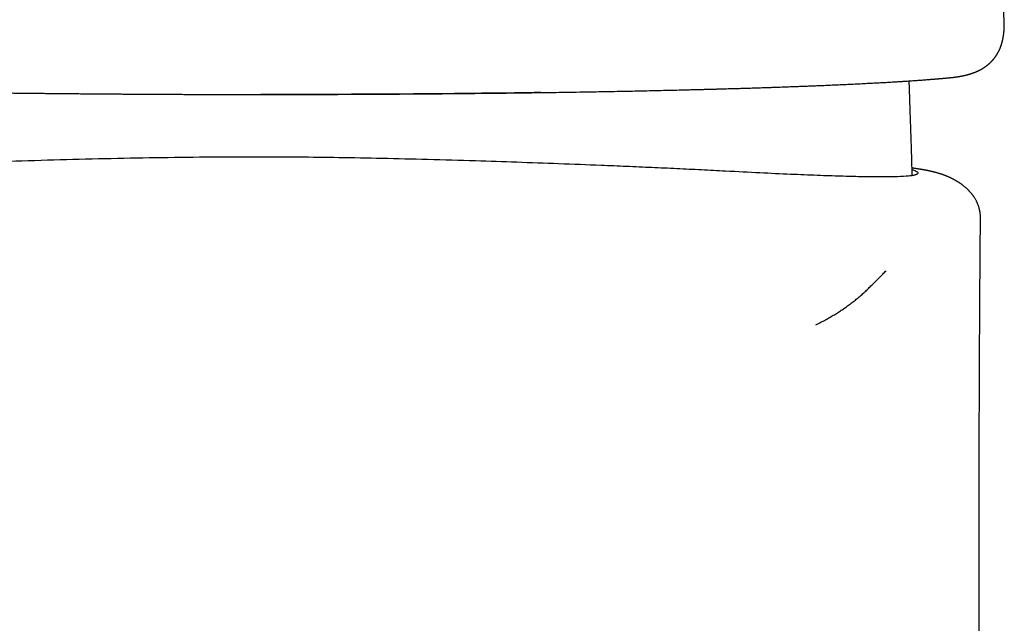
# Model space of a CAD drawing. Units: millimetres. Extents: x 8 to 614, y 12 to 475.
# Drawn here: x 314 to 347, y 409 to 429 of the extents above; entities that cross this region are included whole.
import ezdxf

# ---------------------------------------------------------------- set-up
doc = ezdxf.new("R2010")
doc.units = ezdxf.units.MM

msp = doc.modelspace()

# ---------------------------------------------------------------- linework, layer by layer
at = {"color": 7, "linetype": 'Continuous', "lineweight": 30}
msp.add_line((346.894, 429.344), (346.894, 429.354), dxfattribs=at)
for points, knots in [([(346.894, 429.354), (346.856, 430.252), (346.762, 432.501), (346.602, 436.1), (346.414, 440.152), (346.224, 444.08), (346.093, 446.657), (346.031, 447.884)], [0, 0, 0, 0, 0.145362, 0.364015, 0.58267, 0.801327, 1, 1, 1, 1]), ([(345.089, 427.421), (345.1, 427.422), (345.122, 427.424), (345.152, 427.427), (345.179, 427.43), (345.203, 427.433), (345.225, 427.436), (345.243, 427.438), (345.259, 427.44), (345.272, 427.442), (345.289, 427.445), (345.31, 427.448), (345.337, 427.452), (345.362, 427.456), (345.387, 427.46), (345.41, 427.464), (345.433, 427.468), (345.454, 427.472), (345.476, 427.476), (345.498, 427.48), (345.52, 427.485), (345.541, 427.49), (345.562, 427.494), (345.582, 427.499), (345.6, 427.503), (345.615, 427.507), (345.628, 427.51), (345.639, 427.513), (345.65, 427.516), (345.663, 427.519), (345.677, 427.523), (345.692, 427.527), (345.707, 427.531), (345.72, 427.535), (345.732, 427.539), (345.743, 427.542), (345.754, 427.545), (345.766, 427.549), (345.779, 427.553), (345.793, 427.558), (345.807, 427.563), (345.821, 427.567), (345.832, 427.571), (345.843, 427.575), (345.853, 427.579), (345.864, 427.583), (345.877, 427.587), (345.89, 427.592), (345.905, 427.598), (345.919, 427.603), (345.931, 427.609), (345.943, 427.613), (345.953, 427.618), (345.963, 427.622), (345.974, 427.626), (345.986, 427.632), (345.999, 427.638), (346.012, 427.644), (346.025, 427.65), (346.036, 427.655), (346.045, 427.66), (346.052, 427.663), (346.059, 427.667), (346.068, 427.671), (346.079, 427.677), (346.092, 427.683), (346.106, 427.691), (346.118, 427.698), (346.129, 427.704), (346.139, 427.709), (346.147, 427.714), (346.157, 427.72), (346.17, 427.727), (346.185, 427.736), (346.2, 427.746), (346.216, 427.756), (346.231, 427.766), (346.246, 427.776), (346.261, 427.786), (346.276, 427.797), (346.292, 427.809), (346.306, 427.819), (346.318, 427.828), (346.328, 427.837), (346.337, 427.843), (346.345, 427.85), (346.353, 427.857), (346.363, 427.865), (346.374, 427.874), (346.385, 427.884), (346.396, 427.893), (346.406, 427.903), (346.416, 427.911), (346.425, 427.92), (346.436, 427.93), (346.446, 427.94), (346.457, 427.951), (346.469, 427.963), (346.48, 427.975), (346.491, 427.987), (346.5, 427.996), (346.507, 428.004), (346.513, 428.011), (346.519, 428.018), (346.526, 428.026), (346.533, 428.035), (346.543, 428.046), (346.554, 428.06), (346.566, 428.075), (346.575, 428.087), (346.582, 428.096), (346.588, 428.104), (346.594, 428.112), (346.601, 428.122), (346.61, 428.134), (346.618, 428.147), (346.627, 428.16), (346.635, 428.172), (346.642, 428.184), (346.65, 428.196), (346.657, 428.208), (346.664, 428.219), (346.671, 428.231), (346.678, 428.243), (346.686, 428.257), (346.694, 428.272), (346.702, 428.286), (346.708, 428.298), (346.713, 428.309), (346.719, 428.321), (346.726, 428.335), (346.733, 428.349), (346.74, 428.365), (346.747, 428.38), (346.753, 428.396), (346.759, 428.409), (346.763, 428.419), (346.766, 428.428), (346.77, 428.436), (346.773, 428.445), (346.777, 428.455), (346.782, 428.467), (346.786, 428.481), (346.791, 428.493), (346.794, 428.504), (346.797, 428.512), (346.8, 428.52), (346.802, 428.528), (346.805, 428.537), (346.808, 428.547), (346.812, 428.561), (346.817, 428.576), (346.821, 428.592), (346.825, 428.607), (346.829, 428.62), (346.833, 428.637), (346.839, 428.66), (346.845, 428.687), (346.851, 428.713), (346.856, 428.737), (346.86, 428.763), (346.865, 428.792), (346.87, 428.819), (346.873, 428.842), (346.876, 428.861), (346.878, 428.878), (346.88, 428.895), (346.882, 428.914), (346.884, 428.934), (346.886, 428.954), (346.888, 428.973), (346.889, 428.989), (346.89, 429.003), (346.891, 429.016), (346.892, 429.03), (346.893, 429.047), (346.894, 429.064), (346.895, 429.083), (346.896, 429.101), (346.896, 429.118), (346.897, 429.135), (346.897, 429.148), (346.897, 429.161), (346.897, 429.172), (346.897, 429.184), (346.897, 429.197), (346.898, 429.212), (346.897, 429.232), (346.897, 429.256), (346.897, 429.286), (346.896, 429.319), (346.895, 429.343), (346.894, 429.355)], [0, 0, 0, 0, 0.010407, 0.019929, 0.028567, 0.036321, 0.043192, 0.049081, 0.054119, 0.058308, 0.061923, 0.070546, 0.079251, 0.088414, 0.095913, 0.10374, 0.111333, 0.118595, 0.125559, 0.132933, 0.141006, 0.147811, 0.155043, 0.162192, 0.16849, 0.173929, 0.178509, 0.181755, 0.185565, 0.190008, 0.195086, 0.200698, 0.205971, 0.210701, 0.214888, 0.218547, 0.22237, 0.226736, 0.231646, 0.236773, 0.242032, 0.246819, 0.251123, 0.254944, 0.25855, 0.262494, 0.266981, 0.272011, 0.277575, 0.283003, 0.287625, 0.291764, 0.295422, 0.29885, 0.302789, 0.307285, 0.312341, 0.317934, 0.323223, 0.32778, 0.330846, 0.333459, 0.335948, 0.339182, 0.343209, 0.34882, 0.354366, 0.359333, 0.363721, 0.367529, 0.370779, 0.373899, 0.379725, 0.385686, 0.392074, 0.398398, 0.404932, 0.410975, 0.416729, 0.423331, 0.430944, 0.436594, 0.441857, 0.446388, 0.450188, 0.453308, 0.456817, 0.461221, 0.466447, 0.47145, 0.476685, 0.481155, 0.485489, 0.489985, 0.494665, 0.49993, 0.505058, 0.510733, 0.516766, 0.522098, 0.526567, 0.530171, 0.532964, 0.536082, 0.539642, 0.543646, 0.547865, 0.554804, 0.561544, 0.567406, 0.57038, 0.573308, 0.576896, 0.581171, 0.58623, 0.591836, 0.597111, 0.601929, 0.60629, 0.611375, 0.616176, 0.62077, 0.624905, 0.629736, 0.635311, 0.641331, 0.646561, 0.650866, 0.654537, 0.659011, 0.664287, 0.669837, 0.675003, 0.681189, 0.686715, 0.691623, 0.695007, 0.698072, 0.700816, 0.703672, 0.707338, 0.711824, 0.717075, 0.721392, 0.725082, 0.728144, 0.730594, 0.733182, 0.736314, 0.739991, 0.744211, 0.75012, 0.755701, 0.760782, 0.765361, 0.769452, 0.778374, 0.788342, 0.79676, 0.804426, 0.812962, 0.82242, 0.832879, 0.839607, 0.845666, 0.850974, 0.856326, 0.862353, 0.86893, 0.875846, 0.882026, 0.887377, 0.891271, 0.895237, 0.899799, 0.904958, 0.910712, 0.91646, 0.922469, 0.92765, 0.932112, 0.936776, 0.940117, 0.943643, 0.947354, 0.951536, 0.956505, 0.962263, 0.970059, 0.978948, 0.988929, 1, 1, 1, 1]), ([(298.91, 427.421), (298.924, 427.42), (298.951, 427.417), (298.992, 427.413), (299.03, 427.409), (299.067, 427.406), (299.101, 427.403), (299.135, 427.4), (299.169, 427.397), (299.201, 427.394), (299.23, 427.391), (299.254, 427.389), (299.274, 427.388), (299.289, 427.386), (299.303, 427.385), (299.314, 427.384), (299.324, 427.383), (299.332, 427.383), (299.339, 427.382), (299.348, 427.381), (299.361, 427.38), (299.379, 427.379), (299.401, 427.377), (299.427, 427.375), (299.455, 427.372), (299.484, 427.37), (299.515, 427.368), (299.547, 427.365), (299.581, 427.362), (299.615, 427.36), (299.664, 427.356), (299.729, 427.351), (299.812, 427.345), (299.898, 427.338), (299.989, 427.332), (300.075, 427.326), (300.154, 427.32), (300.227, 427.316), (300.3, 427.311), (300.372, 427.306), (300.442, 427.301), (300.509, 427.297), (300.575, 427.293), (300.64, 427.289), (300.704, 427.285), (300.765, 427.281), (300.821, 427.278), (300.873, 427.275), (300.92, 427.272), (300.964, 427.27), (301.011, 427.267), (301.06, 427.264), (301.112, 427.261), (301.168, 427.258), (301.229, 427.255), (301.295, 427.251), (301.367, 427.247), (301.443, 427.243), (301.523, 427.239), (301.642, 427.233), (301.798, 427.224), (301.991, 427.215), (302.184, 427.206), (302.368, 427.197), (302.544, 427.189), (302.712, 427.181), (302.879, 427.174), (303.049, 427.167), (303.222, 427.159), (303.398, 427.152), (303.578, 427.145), (303.765, 427.138), (303.958, 427.13), (304.159, 427.123), (304.365, 427.115), (304.578, 427.108), (304.798, 427.1), (304.971, 427.094), (305.095, 427.09), (305.168, 427.088), (305.242, 427.085), (305.316, 427.083), (305.39, 427.081), (305.466, 427.078), (305.542, 427.076), (305.616, 427.073), (305.684, 427.071), (305.742, 427.069), (305.791, 427.068), (305.832, 427.067), (305.869, 427.066), (305.902, 427.065), (305.932, 427.064), (305.96, 427.063), (305.991, 427.062), (306.028, 427.061), (306.069, 427.06), (306.124, 427.058), (306.191, 427.056), (306.269, 427.054), (306.348, 427.051), (306.426, 427.049), (306.505, 427.047), (306.583, 427.045), (306.661, 427.043), (306.794, 427.039), (306.981, 427.034), (307.241, 427.027), (307.518, 427.02), (307.811, 427.012), (308.103, 427.005), (308.394, 426.999), (308.683, 426.992), (308.964, 426.986), (309.241, 426.98), (309.514, 426.974), (309.793, 426.969), (310.077, 426.963), (310.365, 426.958), (310.66, 426.952), (310.959, 426.947), (311.264, 426.942), (311.575, 426.936), (311.889, 426.931), (312.207, 426.927), (312.529, 426.922), (312.857, 426.917), (313.138, 426.913), (313.368, 426.91), (313.546, 426.908), (313.727, 426.906), (313.909, 426.904), (314.093, 426.902), (314.276, 426.9), (314.461, 426.898), (314.646, 426.896), (314.831, 426.895), (315.009, 426.893), (315.18, 426.891), (315.335, 426.89), (315.476, 426.889), (315.603, 426.887), (315.724, 426.886), (315.841, 426.885), (315.953, 426.884), (316.056, 426.883), (316.154, 426.882), (316.25, 426.881), (316.353, 426.881), (316.464, 426.88), (316.581, 426.879), (316.71, 426.878), (316.85, 426.876), (317.003, 426.875), (317.164, 426.874), (317.334, 426.873), (317.513, 426.872), (317.7, 426.87), (317.89, 426.869), (318.083, 426.868), (318.278, 426.867), (318.48, 426.866), (318.689, 426.865), (318.906, 426.864), (319.131, 426.863), (319.362, 426.862), (319.602, 426.861), (319.848, 426.86), (320.102, 426.859), (320.364, 426.859), (320.628, 426.858), (320.894, 426.858), (321.161, 426.857), (321.435, 426.857), (321.715, 426.857), (321.904, 426.857), (322, 426.857)], [0, 0, 0, 0, 0.004089, 0.007952, 0.01159, 0.015003, 0.018191, 0.021154, 0.024357, 0.027249, 0.029829, 0.032097, 0.033607, 0.034939, 0.036092, 0.037147, 0.037989, 0.038618, 0.039159, 0.039745, 0.041026, 0.042477, 0.044428, 0.046621, 0.049056, 0.051435, 0.054007, 0.056699, 0.059436, 0.06222, 0.065049, 0.071268, 0.077697, 0.084339, 0.091191, 0.098255, 0.10343, 0.108713, 0.114011, 0.11909, 0.123939, 0.128556, 0.132943, 0.137503, 0.141784, 0.145786, 0.149509, 0.152954, 0.155844, 0.158647, 0.161617, 0.164759, 0.168074, 0.171561, 0.175221, 0.179445, 0.183877, 0.188518, 0.193367, 0.198424, 0.209844, 0.221029, 0.231981, 0.242698, 0.251921, 0.260964, 0.269859, 0.278787, 0.287776, 0.296828, 0.305941, 0.315116, 0.324795, 0.33456, 0.344496, 0.354615, 0.364916, 0.3754, 0.378725, 0.382069, 0.38543, 0.38881, 0.392205, 0.39548, 0.399078, 0.402393, 0.405426, 0.408177, 0.410174, 0.411989, 0.413624, 0.415078, 0.416364, 0.417502, 0.418874, 0.420481, 0.422321, 0.424396, 0.42773, 0.431182, 0.434615, 0.438027, 0.44142, 0.444793, 0.448146, 0.451479, 0.461824, 0.471974, 0.484173, 0.496182, 0.508017, 0.519672, 0.531147, 0.542444, 0.552963, 0.563561, 0.574275, 0.585106, 0.596052, 0.607115, 0.618301, 0.629618, 0.641067, 0.652649, 0.664152, 0.675786, 0.6876, 0.699617, 0.705927, 0.712291, 0.71871, 0.725185, 0.731715, 0.73824, 0.744568, 0.751285, 0.757748, 0.763955, 0.769907, 0.775603, 0.780154, 0.784528, 0.788724, 0.792742, 0.796582, 0.800267, 0.803321, 0.806614, 0.810147, 0.813919, 0.81793, 0.822181, 0.827092, 0.832288, 0.837769, 0.843536, 0.849589, 0.855927, 0.862551, 0.868874, 0.875439, 0.882243, 0.889289, 0.896576, 0.904105, 0.911875, 0.919886, 0.928141, 0.936637, 0.945377, 0.95436, 0.963053, 0.971963, 0.98109, 0.990436, 1, 1, 1, 1]), ([(322, 426.857), (322.098, 426.857), (322.292, 426.857), (322.579, 426.857), (322.859, 426.857), (323.132, 426.858), (323.398, 426.858), (323.656, 426.859), (323.907, 426.86), (324.154, 426.86), (324.397, 426.861), (324.637, 426.862), (324.868, 426.863), (325.092, 426.864), (325.307, 426.865), (325.52, 426.866), (325.731, 426.867), (325.939, 426.868), (326.138, 426.869), (326.327, 426.871), (326.506, 426.872), (326.677, 426.873), (326.834, 426.874), (326.978, 426.875), (327.11, 426.876), (327.234, 426.877), (327.35, 426.878), (327.459, 426.879), (327.559, 426.88), (327.65, 426.881), (327.733, 426.881), (327.81, 426.882), (327.886, 426.883), (327.971, 426.883), (328.067, 426.884), (328.176, 426.885), (328.303, 426.887), (328.449, 426.888), (328.615, 426.889), (328.79, 426.891), (328.972, 426.893), (329.162, 426.895), (329.359, 426.897), (329.564, 426.899), (329.761, 426.901), (329.948, 426.903), (330.124, 426.905), (330.304, 426.907), (330.581, 426.91), (330.953, 426.915), (331.417, 426.921), (331.878, 426.928), (332.336, 426.935), (332.758, 426.942), (333.145, 426.949), (333.497, 426.955), (333.845, 426.961), (334.187, 426.968), (334.522, 426.975), (334.848, 426.982), (335.167, 426.989), (335.478, 426.996), (335.78, 427.003), (336.033, 427.009), (336.238, 427.014), (336.397, 427.018), (336.554, 427.022), (336.706, 427.026), (336.852, 427.029), (336.99, 427.033), (337.123, 427.037), (337.251, 427.04), (337.374, 427.043), (337.489, 427.047), (337.597, 427.05), (337.703, 427.053), (337.801, 427.056), (337.894, 427.058), (337.98, 427.061), (338.069, 427.064), (338.16, 427.066), (338.254, 427.069), (338.351, 427.072), (338.453, 427.075), (338.56, 427.079), (338.671, 427.082), (338.786, 427.086), (338.906, 427.09), (339.027, 427.094), (339.15, 427.098), (339.272, 427.102), (339.393, 427.107), (339.512, 427.111), (339.652, 427.116), (339.813, 427.122), (339.992, 427.128), (340.165, 427.135), (340.333, 427.141), (340.496, 427.148), (340.654, 427.154), (340.831, 427.161), (341.025, 427.17), (341.238, 427.179), (341.449, 427.188), (341.67, 427.198), (341.899, 427.209), (342.135, 427.221), (342.366, 427.233), (342.593, 427.245), (342.781, 427.255), (342.929, 427.263), (343.04, 427.27), (343.143, 427.276), (343.23, 427.281), (343.301, 427.285), (343.357, 427.289), (343.411, 427.292), (343.464, 427.295), (343.52, 427.299), (343.582, 427.303), (343.65, 427.307), (343.721, 427.312), (343.795, 427.317), (343.871, 427.322), (343.944, 427.327), (344.013, 427.332), (344.078, 427.337), (344.144, 427.341), (344.209, 427.346), (344.273, 427.351), (344.332, 427.356), (344.387, 427.36), (344.438, 427.364), (344.485, 427.368), (344.524, 427.371), (344.556, 427.373), (344.581, 427.375), (344.604, 427.377), (344.627, 427.379), (344.647, 427.381), (344.665, 427.382), (344.68, 427.384), (344.691, 427.385), (344.699, 427.385), (344.704, 427.386), (344.71, 427.386), (344.718, 427.387), (344.729, 427.388), (344.742, 427.389), (344.758, 427.39), (344.776, 427.392), (344.797, 427.394), (344.821, 427.396), (344.846, 427.398), (344.875, 427.401), (344.905, 427.403), (344.938, 427.406), (344.973, 427.41), (345.01, 427.413), (345.049, 427.417), (345.076, 427.419), (345.089, 427.421)], [0, 0, 0, 0, 0.00981, 0.019382, 0.028714, 0.037808, 0.046663, 0.055281, 0.063661, 0.071804, 0.08008, 0.088097, 0.095853, 0.10335, 0.110588, 0.117566, 0.124883, 0.131892, 0.138593, 0.144985, 0.15107, 0.156847, 0.162316, 0.16706, 0.171544, 0.175771, 0.179739, 0.183448, 0.1869, 0.189963, 0.19279, 0.19538, 0.19791, 0.200534, 0.20411, 0.207846, 0.211741, 0.217209, 0.222962, 0.229002, 0.235328, 0.241941, 0.248839, 0.256023, 0.263493, 0.269562, 0.275808, 0.282214, 0.288651, 0.305345, 0.322056, 0.338787, 0.355536, 0.372307, 0.385499, 0.398705, 0.411916, 0.424986, 0.43786, 0.45054, 0.463026, 0.475317, 0.487415, 0.499319, 0.505914, 0.512449, 0.518921, 0.525264, 0.531339, 0.537144, 0.542678, 0.548239, 0.553497, 0.55845, 0.5631, 0.567624, 0.572245, 0.575946, 0.579729, 0.583626, 0.587639, 0.591767, 0.596085, 0.600635, 0.605417, 0.61043, 0.615675, 0.621151, 0.626859, 0.632452, 0.638193, 0.643884, 0.649507, 0.655062, 0.663936, 0.672632, 0.681149, 0.689487, 0.697647, 0.70565, 0.713677, 0.72482, 0.736085, 0.747471, 0.758988, 0.772478, 0.786048, 0.799676, 0.813358, 0.827086, 0.834438, 0.841491, 0.848244, 0.854696, 0.858597, 0.86238, 0.866043, 0.869587, 0.873147, 0.87767, 0.882446, 0.887477, 0.892761, 0.8983, 0.904092, 0.908821, 0.913706, 0.918748, 0.923923, 0.928942, 0.933716, 0.938044, 0.942149, 0.946031, 0.94969, 0.951876, 0.953973, 0.955983, 0.957904, 0.959707, 0.961214, 0.962516, 0.963615, 0.964088, 0.96451, 0.964974, 0.965667, 0.966594, 0.967757, 0.969155, 0.970787, 0.972654, 0.974755, 0.977091, 0.979662, 0.982467, 0.985506, 0.988779, 0.992286, 0.996026, 1, 1, 1, 1]), ([(343.725, 426.922), (343.723, 426.966), (343.72, 427.055), (343.716, 427.185), (343.714, 427.271), (343.713, 427.311)], [0, 0, 0, 0, 0.3391073, 0.6850348, 1, 1, 1, 1]), ([(331.376, 426.921), (331.301, 426.92), (330.655, 426.91), (329.384, 426.895), (327.578, 426.877), (325.736, 426.865), (323.875, 426.857), (322.626, 426.856), (322, 426.856)], [0, 0, 0, 0, 0.0257568, 0.2207489, 0.4163115, 0.6106179, 0.8048021, 1, 1, 1, 1]), ([(343.815, 424.144), (343.814, 424.164), (343.809, 424.364), (343.798, 424.758), (343.779, 425.353), (343.755, 426.08), (343.736, 426.611), (343.725, 426.922)], [0, 0, 0, 0, 0.022286, 0.215133, 0.426323, 0.664049, 1, 1, 1, 1]), ([(322, 424.763), (321.453, 424.762), (320.344, 424.76), (318.668, 424.74), (316.969, 424.71), (315.259, 424.668), (314.058, 424.631), (313.346, 424.606), (313.109, 424.597), (312.861, 424.588), (312.602, 424.578), (312.333, 424.567), (312.054, 424.555), (311.581, 424.535), (310.896, 424.506), (310.029, 424.466), (309.146, 424.425), (308.259, 424.382), (307.347, 424.337), (306.542, 424.295), (305.857, 424.259), (305.297, 424.232), (304.769, 424.207), (304.272, 424.184), (303.806, 424.165), (303.231, 424.142), (302.585, 424.12), (301.92, 424.102), (301.331, 424.094), (300.834, 424.096), (300.445, 424.111), (300.182, 424.137), (300.034, 424.175), (299.996, 424.215), (300.003, 424.246), (300.016, 424.264), (300.039, 424.282), (300.07, 424.3), (300.111, 424.318), (300.151, 424.332), (300.181, 424.341), (300.191, 424.344)], [0, 0, 0, 0, 0.043806, 0.088775, 0.134912, 0.18222, 0.230703, 0.237258, 0.244167, 0.25143, 0.259047, 0.267019, 0.275344, 0.284023, 0.309714, 0.338081, 0.365672, 0.395396, 0.427255, 0.461247, 0.484047, 0.506534, 0.528707, 0.550567, 0.572113, 0.593346, 0.634865, 0.675133, 0.71415, 0.759317, 0.802687, 0.844262, 0.884045, 0.922037, 0.93417, 0.946244, 0.958259, 0.970216, 0.982114, 0.993953, 1, 1, 1, 1]), ([(343.809, 424.339), (343.851, 424.327), (343.976, 424.291), (344.004, 424.249), (343.999, 424.217), (343.992, 424.206), (343.98, 424.194), (343.964, 424.184), (343.942, 424.174), (343.916, 424.165), (343.865, 424.151), (343.773, 424.134), (343.568, 424.113), (343.219, 424.097), (342.695, 424.094), (342.086, 424.102), (341.422, 424.119), (340.642, 424.146), (339.741, 424.183), (338.716, 424.23), (337.707, 424.282), (336.765, 424.331), (335.939, 424.371), (335.101, 424.409), (334.254, 424.446), (333.222, 424.489), (332.002, 424.536), (330.595, 424.586), (329.131, 424.634), (327.623, 424.677), (326.09, 424.714), (324.642, 424.742), (323.288, 424.76), (322.418, 424.762), (322, 424.763)], [0, 0, 0, 0, 0.02426, 0.073755, 0.082166, 0.090667, 0.099257, 0.107937, 0.116706, 0.125564, 0.134513, 0.159581, 0.185327, 0.232982, 0.282804, 0.321996, 0.362435, 0.404121, 0.447055, 0.491238, 0.53667, 0.566594, 0.595805, 0.624306, 0.652094, 0.679171, 0.722712, 0.764279, 0.803871, 0.848773, 0.890835, 0.930058, 0.966446, 1, 1, 1, 1]), ([(346.1, 422.723), (346.1, 422.737), (346.1, 422.764), (346.098, 422.801), (346.096, 422.832), (346.093, 422.857), (346.091, 422.876), (346.089, 422.891), (346.088, 422.902), (346.086, 422.913), (346.085, 422.923), (346.082, 422.939), (346.078, 422.961), (346.071, 422.996), (346.061, 423.036), (346.048, 423.082), (346.034, 423.125), (346.019, 423.165), (346.005, 423.199), (345.992, 423.23), (345.978, 423.261), (345.961, 423.294), (345.942, 423.33), (345.92, 423.368), (345.899, 423.402), (345.882, 423.428), (345.869, 423.447), (345.856, 423.466), (345.841, 423.486), (345.824, 423.508), (345.806, 423.532), (345.786, 423.556), (345.765, 423.58), (345.744, 423.603), (345.725, 423.624), (345.708, 423.642), (345.691, 423.659), (345.674, 423.676), (345.652, 423.697), (345.626, 423.721), (345.596, 423.747), (345.568, 423.771), (345.546, 423.789), (345.528, 423.804), (345.513, 423.815), (345.497, 423.828), (345.479, 423.841), (345.46, 423.855), (345.442, 423.867), (345.426, 423.878), (345.414, 423.886), (345.404, 423.893), (345.395, 423.899), (345.386, 423.905), (345.377, 423.911), (345.366, 423.918), (345.352, 423.927), (345.334, 423.938), (345.315, 423.949), (345.296, 423.961), (345.277, 423.972), (345.259, 423.982), (345.242, 423.992), (345.225, 424.001), (345.203, 424.013), (345.177, 424.027), (345.145, 424.043), (345.117, 424.056), (345.096, 424.066), (345.081, 424.073), (345.067, 424.08), (345.053, 424.086), (345.037, 424.094), (345.02, 424.101), (345.004, 424.108), (344.989, 424.114), (344.976, 424.12), (344.962, 424.125), (344.947, 424.131), (344.929, 424.138), (344.91, 424.146), (344.89, 424.153), (344.87, 424.161), (344.851, 424.168), (344.834, 424.174), (344.818, 424.179), (344.8, 424.186), (344.778, 424.193), (344.752, 424.202), (344.725, 424.21), (344.698, 424.218), (344.667, 424.227), (344.633, 424.237), (344.598, 424.246), (344.566, 424.255), (344.538, 424.262), (344.513, 424.268), (344.491, 424.273), (344.468, 424.279), (344.449, 424.283), (344.433, 424.286), (344.421, 424.289), (344.408, 424.292), (344.396, 424.295), (344.384, 424.297), (344.374, 424.299), (344.365, 424.301), (344.355, 424.303), (344.344, 424.305), (344.331, 424.308), (344.319, 424.31), (344.306, 424.313), (344.294, 424.315), (344.282, 424.318), (344.268, 424.32), (344.254, 424.323), (344.238, 424.326), (344.221, 424.329), (344.204, 424.332), (344.188, 424.335), (344.174, 424.337), (344.161, 424.34), (344.15, 424.342), (344.138, 424.344), (344.123, 424.346), (344.106, 424.349), (344.086, 424.352), (344.066, 424.356), (344.045, 424.359), (344.025, 424.362), (344.005, 424.365), (343.981, 424.369), (343.953, 424.373), (343.922, 424.378), (343.892, 424.382), (343.863, 424.387), (343.835, 424.391), (343.817, 424.393), (343.808, 424.394)], [0, 0, 0, 0, 0.007522, 0.013979, 0.019397, 0.023799, 0.027152, 0.02955, 0.031379, 0.033246, 0.035159, 0.037117, 0.041912, 0.046948, 0.055664, 0.063655, 0.072249, 0.07987, 0.086541, 0.092042, 0.098209, 0.105115, 0.112746, 0.121092, 0.130078, 0.134851, 0.139074, 0.143172, 0.148051, 0.153704, 0.159737, 0.16603, 0.172579, 0.179399, 0.185204, 0.190039, 0.194986, 0.200329, 0.205955, 0.214772, 0.223906, 0.232343, 0.240314, 0.244527, 0.248981, 0.253973, 0.259503, 0.265566, 0.271746, 0.276278, 0.279966, 0.282952, 0.285832, 0.28868, 0.291494, 0.294276, 0.299329, 0.304933, 0.311308, 0.317647, 0.324172, 0.329908, 0.335075, 0.340792, 0.347184, 0.357511, 0.367623, 0.37688, 0.385133, 0.389997, 0.395141, 0.400596, 0.406358, 0.412693, 0.418675, 0.424305, 0.428646, 0.43342, 0.439385, 0.446456, 0.453712, 0.460894, 0.469615, 0.477265, 0.483852, 0.490079, 0.496122, 0.506644, 0.517486, 0.528812, 0.540762, 0.553512, 0.570671, 0.587713, 0.603963, 0.61927, 0.630877, 0.642208, 0.653799, 0.66599, 0.672532, 0.679385, 0.686524, 0.693258, 0.699287, 0.704613, 0.709445, 0.714766, 0.721, 0.727908, 0.735009, 0.741808, 0.748306, 0.754504, 0.762174, 0.770277, 0.778868, 0.787944, 0.797364, 0.806142, 0.81366, 0.820443, 0.826491, 0.832566, 0.83943, 0.849331, 0.860169, 0.870911, 0.881489, 0.891905, 0.902313, 0.912813, 0.928573, 0.944416, 0.959515, 0.973714, 0.987234, 1, 1, 1, 1]), ([(346.098, 390.672), (346.098, 390.682), (346.098, 390.702), (346.098, 390.729), (346.098, 390.752), (346.098, 390.773), (346.098, 390.792), (346.098, 390.812), (346.098, 390.835), (346.098, 390.859), (346.098, 390.882), (346.098, 390.905), (346.098, 390.93), (346.098, 390.961), (346.098, 390.999), (346.098, 391.04), (346.098, 391.081), (346.098, 391.123), (346.098, 391.16), (346.098, 391.196), (346.098, 391.23), (346.098, 391.264), (346.098, 391.298), (346.098, 391.331), (346.098, 391.362), (346.098, 391.388), (346.098, 391.409), (346.098, 391.433), (346.098, 391.458), (346.098, 391.479), (346.098, 391.5), (346.098, 391.524), (346.098, 391.548), (346.098, 391.571), (346.098, 391.591), (346.098, 391.614), (346.098, 391.638), (346.098, 391.661), (346.098, 391.682), (346.098, 391.703), (346.098, 391.726), (346.098, 391.75), (346.098, 391.772), (346.098, 391.793), (346.098, 391.816), (346.098, 391.841), (346.098, 391.863), (346.098, 391.889), (346.098, 391.92), (346.098, 391.955), (346.098, 391.991), (346.098, 392.026), (346.097, 392.062), (346.097, 392.097), (346.097, 392.132), (346.097, 392.164), (346.097, 392.192), (346.097, 392.218), (346.097, 392.244), (346.097, 392.268), (346.097, 392.292), (346.097, 392.319), (346.097, 392.344), (346.097, 392.367), (346.097, 392.39), (346.097, 392.414), (346.097, 392.437), (346.097, 392.459), (346.097, 392.479), (346.097, 392.502), (346.097, 392.536), (346.097, 392.584), (346.097, 392.643), (346.097, 392.705), (346.097, 392.765), (346.097, 392.815), (346.096, 392.852), (346.096, 392.877), (346.096, 392.9), (346.096, 392.925), (346.096, 392.95), (346.096, 392.974), (346.096, 392.997), (346.096, 393.021), (346.096, 393.049), (346.096, 393.083), (346.096, 393.122), (346.096, 393.16), (346.096, 393.196), (346.096, 393.228), (346.096, 393.26), (346.096, 393.291), (346.096, 393.323), (346.096, 393.368), (346.096, 393.425), (346.095, 393.498), (346.095, 393.575), (346.095, 393.653), (346.095, 393.72), (346.095, 393.777), (346.095, 393.824), (346.095, 393.869), (346.095, 393.913), (346.094, 393.958), (346.094, 394), (346.094, 394.045), (346.094, 394.087), (346.094, 394.134), (346.094, 394.178), (346.094, 394.224), (346.094, 394.274), (346.094, 394.321), (346.093, 394.362), (346.093, 394.396), (346.093, 394.428), (346.093, 394.46), (346.093, 394.492), (346.093, 394.524), (346.093, 394.556), (346.093, 394.589), (346.093, 394.623), (346.093, 394.658), (346.093, 394.692), (346.093, 394.728), (346.092, 394.765), (346.092, 394.801), (346.092, 394.835), (346.092, 394.871), (346.092, 394.907), (346.092, 394.945), (346.092, 394.982), (346.092, 395.02), (346.092, 395.069), (346.092, 395.121), (346.091, 395.179), (346.091, 395.231), (346.091, 395.281), (346.091, 395.324), (346.091, 395.364), (346.091, 395.405), (346.091, 395.446), (346.09, 395.484), (346.09, 395.519), (346.09, 395.555), (346.09, 395.589), (346.09, 395.624), (346.09, 395.662), (346.09, 395.702), (346.09, 395.739), (346.09, 395.771), (346.089, 395.8), (346.089, 395.829), (346.089, 395.858), (346.089, 395.887), (346.089, 395.914), (346.089, 395.939), (346.089, 395.963), (346.089, 395.989), (346.089, 396.015), (346.089, 396.041), (346.089, 396.066), (346.089, 396.092), (346.088, 396.116), (346.088, 396.139), (346.088, 396.163), (346.088, 396.189), (346.088, 396.216), (346.088, 396.243), (346.088, 396.271), (346.088, 396.301), (346.088, 396.33), (346.088, 396.355), (346.088, 396.377), (346.088, 396.399), (346.087, 396.425), (346.087, 396.454), (346.087, 396.482), (346.087, 396.511), (346.087, 396.543), (346.087, 396.576), (346.087, 396.608), (346.087, 396.637), (346.087, 396.666), (346.087, 396.693), (346.086, 396.716), (346.086, 396.74), (346.086, 396.766), (346.086, 396.797), (346.086, 396.826), (346.086, 396.853), (346.086, 396.878), (346.086, 396.904), (346.086, 396.928), (346.086, 396.952), (346.086, 396.98), (346.085, 397.011), (346.085, 397.043), (346.085, 397.075), (346.085, 397.107), (346.085, 397.138), (346.085, 397.173), (346.085, 397.215), (346.084, 397.268), (346.084, 397.323), (346.084, 397.38), (346.084, 397.436), (346.084, 397.49), (346.083, 397.543), (346.083, 397.593), (346.083, 397.643), (346.083, 397.691), (346.083, 397.739), (346.083, 397.787), (346.082, 397.838), (346.082, 397.888), (346.082, 397.932), (346.082, 397.968), (346.082, 398.002), (346.082, 398.037), (346.081, 398.083), (346.081, 398.139), (346.081, 398.204), (346.081, 398.27), (346.08, 398.331), (346.08, 398.383), (346.08, 398.427), (346.08, 398.472), (346.08, 398.517), (346.079, 398.562), (346.079, 398.604), (346.079, 398.643), (346.079, 398.676), (346.079, 398.703), (346.079, 398.732), (346.079, 398.764), (346.078, 398.805), (346.078, 398.851), (346.078, 398.904), (346.078, 398.96), (346.078, 399.015), (346.077, 399.066), (346.077, 399.113), (346.077, 399.158), (346.077, 399.204), (346.077, 399.25), (346.077, 399.292), (346.076, 399.33), (346.076, 399.363), (346.076, 399.391), (346.076, 399.416), (346.076, 399.442), (346.076, 399.472), (346.076, 399.508), (346.075, 399.55), (346.075, 399.599), (346.075, 399.654), (346.075, 399.711), (346.075, 399.765), (346.074, 399.815), (346.074, 399.862), (346.074, 399.904), (346.074, 399.944), (346.074, 399.983), (346.074, 400.021), (346.073, 400.056), (346.073, 400.086), (346.073, 400.112), (346.073, 400.138), (346.073, 400.167), (346.073, 400.203), (346.073, 400.245), (346.072, 400.289), (346.072, 400.334), (346.072, 400.378), (346.072, 400.423), (346.072, 400.468), (346.072, 400.515), (346.071, 400.565), (346.071, 400.619), (346.071, 400.677), (346.071, 400.733), (346.07, 400.781), (346.07, 400.819), (346.07, 400.853), (346.07, 400.882), (346.07, 400.909), (346.07, 400.937), (346.07, 400.971), (346.07, 401.011), (346.069, 401.056), (346.069, 401.1), (346.069, 401.14), (346.069, 401.173), (346.069, 401.205), (346.069, 401.24), (346.069, 401.278), (346.068, 401.318), (346.068, 401.364), (346.068, 401.416), (346.068, 401.472), (346.068, 401.516), (346.068, 401.547), (346.067, 401.568), (346.067, 401.588), (346.067, 401.608), (346.067, 401.63), (346.067, 401.656), (346.067, 401.684), (346.067, 401.714), (346.067, 401.743), (346.067, 401.768), (346.067, 401.793), (346.066, 401.818), (346.066, 401.842), (346.066, 401.866), (346.066, 401.893), (346.066, 401.927), (346.066, 401.966), (346.066, 402.009), (346.066, 402.054), (346.065, 402.101), (346.065, 402.147), (346.065, 402.192), (346.065, 402.235), (346.065, 402.288), (346.065, 402.354), (346.064, 402.434), (346.064, 402.497), (346.064, 402.541), (346.064, 402.565), (346.064, 402.587), (346.064, 402.608), (346.064, 402.626), (346.064, 402.644), (346.063, 402.663), (346.063, 402.691), (346.063, 402.725), (346.063, 402.763), (346.063, 402.797), (346.063, 402.828), (346.063, 402.853), (346.063, 402.877), (346.063, 402.9), (346.063, 402.927), (346.062, 402.959), (346.062, 403.016), (346.062, 403.094), (346.062, 403.187), (346.061, 403.274), (346.061, 403.359), (346.061, 403.447), (346.061, 403.525), (346.06, 403.59), (346.06, 403.638), (346.06, 403.684), (346.06, 403.73), (346.06, 403.774), (346.06, 403.818), (346.06, 403.86), (346.06, 403.9), (346.059, 403.937), (346.059, 403.965), (346.059, 403.987), (346.059, 404.007), (346.059, 404.029), (346.059, 404.055), (346.059, 404.085), (346.059, 404.118), (346.059, 404.154), (346.059, 404.188), (346.059, 404.215), (346.059, 404.237), (346.059, 404.257), (346.058, 404.28), (346.058, 404.305), (346.058, 404.331), (346.058, 404.373), (346.058, 404.428), (346.058, 404.496), (346.058, 404.559), (346.058, 404.619), (346.057, 404.683), (346.057, 404.755), (346.057, 404.835), (346.057, 404.899), (346.057, 404.943), (346.057, 404.966), (346.057, 404.987), (346.057, 405.008), (346.057, 405.031), (346.056, 405.06), (346.056, 405.096), (346.056, 405.138), (346.056, 405.182), (346.056, 405.224), (346.056, 405.262), (346.056, 405.292), (346.056, 405.315), (346.056, 405.334), (346.056, 405.355), (346.056, 405.38), (346.056, 405.408), (346.056, 405.437), (346.056, 405.468), (346.055, 405.499), (346.055, 405.527), (346.055, 405.55), (346.055, 405.568), (346.055, 405.592), (346.055, 405.624), (346.055, 405.669), (346.055, 405.72), (346.055, 405.773), (346.055, 405.823), (346.055, 405.868), (346.055, 405.91), (346.055, 405.954), (346.054, 406.013), (346.054, 406.083), (346.054, 406.163), (346.054, 406.238), (346.054, 406.312), (346.054, 406.387), (346.054, 406.451), (346.054, 406.5), (346.054, 406.531), (346.053, 406.563), (346.053, 406.592), (346.053, 406.62), (346.053, 406.644), (346.053, 406.667), (346.053, 406.693), (346.053, 406.723), (346.053, 406.756), (346.053, 406.788), (346.053, 406.818), (346.053, 406.846), (346.053, 406.875), (346.053, 406.904), (346.053, 406.933), (346.053, 406.958), (346.053, 406.983), (346.053, 407.013), (346.053, 407.048), (346.053, 407.087), (346.053, 407.127), (346.053, 407.168), (346.053, 407.207), (346.052, 407.242), (346.052, 407.269), (346.052, 407.289), (346.052, 407.308), (346.052, 407.328), (346.052, 407.352), (346.052, 407.378), (346.052, 407.407), (346.052, 407.438), (346.052, 407.47), (346.052, 407.499), (346.052, 407.524), (346.052, 407.545), (346.052, 407.566), (346.052, 407.59), (346.052, 407.618), (346.052, 407.65), (346.052, 407.684), (346.052, 407.718), (346.052, 407.751), (346.052, 407.782), (346.052, 407.81), (346.052, 407.834), (346.052, 407.852), (346.052, 407.868), (346.052, 407.888), (346.052, 407.917), (346.052, 407.956), (346.052, 408.002), (346.052, 408.053), (346.052, 408.103), (346.051, 408.148), (346.051, 408.191), (346.051, 408.238), (346.051, 408.29), (346.051, 408.344), (346.051, 408.398), (346.051, 408.445), (346.051, 408.485), (346.051, 408.522), (346.051, 408.56), (346.051, 408.6), (346.051, 408.641), (346.051, 408.681), (346.051, 408.762), (346.051, 408.888), (346.051, 409.055), (346.051, 409.226), (346.051, 409.393), (346.051, 409.563), (346.051, 409.73), (346.051, 409.86), (346.051, 409.949), (346.051, 409.996), (346.051, 410.04), (346.051, 410.081), (346.051, 410.124), (346.051, 410.174), (346.051, 410.232), (346.051, 410.298), (346.051, 410.37), (346.051, 410.435), (346.051, 410.492), (346.051, 410.535), (346.051, 410.574), (346.051, 410.606), (346.051, 410.632), (346.051, 410.651), (346.051, 410.667), (346.051, 410.684), (346.051, 410.707), (346.051, 410.735), (346.051, 410.766), (346.051, 410.799), (346.051, 410.854), (346.051, 410.931), (346.051, 411.031), (346.051, 411.133), (346.051, 411.212), (346.051, 411.264), (346.051, 411.289), (346.051, 411.31), (346.051, 411.328), (346.051, 411.345), (346.051, 411.367), (346.051, 411.396), (346.051, 411.432), (346.051, 411.473), (346.051, 411.52), (346.051, 411.571), (346.051, 411.625), (346.051, 411.677), (346.051, 411.728), (346.051, 411.778), (346.052, 411.824), (346.052, 411.865), (346.052, 411.899), (346.052, 411.927), (346.052, 411.951), (346.052, 411.973), (346.052, 411.998), (346.052, 412.034), (346.052, 412.08), (346.052, 412.134), (346.052, 412.191), (346.052, 412.25), (346.052, 412.303), (346.052, 412.35), (346.052, 412.389), (346.052, 412.43), (346.052, 412.473), (346.052, 412.517), (346.052, 412.561), (346.052, 412.601), (346.052, 412.635), (346.052, 412.663), (346.053, 412.684), (346.053, 412.7), (346.053, 412.716), (346.053, 412.736), (346.053, 412.763), (346.053, 412.795), (346.053, 412.83), (346.053, 412.867), (346.053, 412.903), (346.053, 412.938), (346.053, 412.988), (346.053, 413.05), (346.053, 413.127), (346.053, 413.203), (346.053, 413.264), (346.053, 413.31), (346.054, 413.338), (346.054, 413.361), (346.054, 413.378), (346.054, 413.392), (346.054, 413.407), (346.054, 413.426), (346.054, 413.451), (346.054, 413.481), (346.054, 413.517), (346.054, 413.557), (346.054, 413.599), (346.054, 413.641), (346.054, 413.681), (346.054, 413.721), (346.054, 413.772), (346.054, 413.834), (346.055, 413.906), (346.055, 413.97), (346.055, 414.024), (346.055, 414.069), (346.055, 414.108), (346.055, 414.142), (346.055, 414.174), (346.055, 414.208), (346.055, 414.245), (346.055, 414.289), (346.056, 414.338), (346.056, 414.394), (346.056, 414.454), (346.056, 414.517), (346.056, 414.583), (346.056, 414.642), (346.056, 414.695), (346.057, 414.74), (346.057, 414.783), (346.057, 414.821), (346.057, 414.852), (346.057, 414.877), (346.057, 414.902), (346.057, 414.93), (346.057, 414.964), (346.057, 415.007), (346.057, 415.059), (346.058, 415.116), (346.058, 415.176), (346.058, 415.235), (346.058, 415.295), (346.058, 415.359), (346.058, 415.428), (346.059, 415.5), (346.059, 415.567), (346.059, 415.628), (346.059, 415.677), (346.059, 415.715), (346.059, 415.743), (346.059, 415.765), (346.06, 415.782), (346.06, 415.798), (346.06, 415.818), (346.06, 415.846), (346.06, 415.882), (346.06, 415.925), (346.06, 415.976), (346.06, 416.033), (346.061, 416.123), (346.061, 416.241), (346.062, 416.38), (346.062, 416.508), (346.062, 416.626), (346.063, 416.74), (346.064, 416.919), (346.064, 417.074), (346.065, 417.206), (346.065, 417.248), (346.065, 417.29), (346.065, 417.331), (346.065, 417.372), (346.066, 417.409), (346.066, 417.44), (346.066, 417.466), (346.066, 417.486), (346.066, 417.501), (346.066, 417.515), (346.066, 417.532), (346.066, 417.557), (346.066, 417.59), (346.066, 417.628), (346.067, 417.694), (346.067, 417.788), (346.068, 417.913), (346.068, 418.046), (346.069, 418.186), (346.07, 418.331), (346.07, 418.49), (346.071, 418.663), (346.072, 418.806), (346.073, 418.908), (346.073, 418.969), (346.073, 419.029), (346.074, 419.089), (346.074, 419.145), (346.074, 419.196), (346.075, 419.241), (346.075, 419.279), (346.075, 419.311), (346.075, 419.335), (346.075, 419.353), (346.075, 419.364), (346.075, 419.374), (346.075, 419.385), (346.075, 419.402), (346.076, 419.424), (346.076, 419.451), (346.076, 419.481), (346.076, 419.51), (346.076, 419.54), (346.077, 419.605), (346.077, 419.676), (346.078, 419.753), (346.078, 419.801), (346.078, 419.853), (346.078, 419.91), (346.079, 419.976), (346.079, 420.05), (346.08, 420.133), (346.08, 420.223), (346.081, 420.321), (346.082, 420.427), (346.083, 420.538), (346.083, 420.654), (346.084, 420.774), (346.085, 420.901), (346.086, 421.035), (346.087, 421.182), (346.088, 421.341), (346.09, 421.514), (346.091, 421.696), (346.092, 421.885), (346.094, 422.083), (346.096, 422.289), (346.098, 422.504), (346.099, 422.649), (346.1, 422.723)], [0, 0, 0, 0, 0.00099, 0.001831, 0.002542, 0.003185, 0.003772, 0.004362, 0.005055, 0.005889, 0.006606, 0.007241, 0.008028, 0.008939, 0.010159, 0.011525, 0.012834, 0.013964, 0.015412, 0.016315, 0.017377, 0.018574, 0.019465, 0.020555, 0.02173, 0.022326, 0.02296, 0.023758, 0.024568, 0.025214, 0.0258, 0.026543, 0.027383, 0.028081, 0.028651, 0.029338, 0.030172, 0.030913, 0.031497, 0.03211, 0.03288, 0.033697, 0.034353, 0.034932, 0.035662, 0.036503, 0.03721, 0.037782, 0.038912, 0.040132, 0.041058, 0.042276, 0.043406, 0.044353, 0.04562, 0.046654, 0.047336, 0.04822, 0.049092, 0.049763, 0.05047, 0.051374, 0.052219, 0.052871, 0.053521, 0.054331, 0.055111, 0.055728, 0.056321, 0.057063, 0.057868, 0.059506, 0.061523, 0.063364, 0.065297, 0.067197, 0.067987, 0.068765, 0.069491, 0.070224, 0.071047, 0.071848, 0.072466, 0.073214, 0.074071, 0.075098, 0.076398, 0.077747, 0.078647, 0.079708, 0.080789, 0.081607, 0.082629, 0.083722, 0.085832, 0.088002, 0.090539, 0.092975, 0.095355, 0.096818, 0.098318, 0.099708, 0.101041, 0.102408, 0.103898, 0.10501, 0.106578, 0.107866, 0.109394, 0.110669, 0.112218, 0.114027, 0.115072, 0.116113, 0.11714, 0.118067, 0.119106, 0.120187, 0.121006, 0.122094, 0.123291, 0.124191, 0.125347, 0.126513, 0.127566, 0.128786, 0.129828, 0.130818, 0.132099, 0.133201, 0.13435, 0.135582, 0.1368, 0.138932, 0.140454, 0.142218, 0.143794, 0.145057, 0.146286, 0.14755, 0.148899, 0.150063, 0.151112, 0.152209, 0.153386, 0.154335, 0.155477, 0.156929, 0.158045, 0.158985, 0.159895, 0.16079, 0.161709, 0.162575, 0.16349, 0.164225, 0.164889, 0.165745, 0.166644, 0.167389, 0.168133, 0.168975, 0.169799, 0.170447, 0.171132, 0.171991, 0.172863, 0.173674, 0.174531, 0.175508, 0.176476, 0.177246, 0.177817, 0.178493, 0.179353, 0.180282, 0.181137, 0.182009, 0.18298, 0.184114, 0.185125, 0.185962, 0.186865, 0.18777, 0.188471, 0.189092, 0.189949, 0.190981, 0.191921, 0.192702, 0.193475, 0.194303, 0.195097, 0.195733, 0.196586, 0.19767, 0.198648, 0.199583, 0.200646, 0.201621, 0.202486, 0.203947, 0.205517, 0.207414, 0.209159, 0.210795, 0.212668, 0.21421, 0.215782, 0.217335, 0.218856, 0.220328, 0.221767, 0.223384, 0.225078, 0.226424, 0.227536, 0.228468, 0.229519, 0.230832, 0.232746, 0.234777, 0.236889, 0.238969, 0.240433, 0.241775, 0.243145, 0.244593, 0.245985, 0.247363, 0.24856, 0.249579, 0.250417, 0.25116, 0.252213, 0.253475, 0.254936, 0.256589, 0.258409, 0.260147, 0.26174, 0.263165, 0.264533, 0.265944, 0.267502, 0.268788, 0.269964, 0.270999, 0.271887, 0.272622, 0.2733, 0.274271, 0.275433, 0.276751, 0.278183, 0.280022, 0.28185, 0.28356, 0.285083, 0.286495, 0.287896, 0.289025, 0.290282, 0.291522, 0.2926, 0.293523, 0.294322, 0.295045, 0.295931, 0.297077, 0.298416, 0.299802, 0.301214, 0.302634, 0.303927, 0.305418, 0.306857, 0.308359, 0.310048, 0.311904, 0.313837, 0.315202, 0.316406, 0.317455, 0.318363, 0.319129, 0.319938, 0.321001, 0.322268, 0.323678, 0.325206, 0.32647, 0.327374, 0.328311, 0.329439, 0.330665, 0.331895, 0.333132, 0.334983, 0.336768, 0.338383, 0.33906, 0.339695, 0.340314, 0.340921, 0.341625, 0.342385, 0.343302, 0.344299, 0.345195, 0.345985, 0.346668, 0.347538, 0.34828, 0.348926, 0.349751, 0.350807, 0.352089, 0.353456, 0.35485, 0.356267, 0.357811, 0.359187, 0.360514, 0.361825, 0.364151, 0.366669, 0.369286, 0.370045, 0.370797, 0.37151, 0.372151, 0.372719, 0.37322, 0.373807, 0.374555, 0.375788, 0.377003, 0.378081, 0.379021, 0.379829, 0.38051, 0.38119, 0.382007, 0.383014, 0.384198, 0.387348, 0.390351, 0.392904, 0.395489, 0.39825, 0.401176, 0.402774, 0.404319, 0.405706, 0.407041, 0.408595, 0.409876, 0.411174, 0.412484, 0.413642, 0.414574, 0.415154, 0.415725, 0.416413, 0.417217, 0.418144, 0.419196, 0.420374, 0.421517, 0.422321, 0.422923, 0.423532, 0.424234, 0.425029, 0.425881, 0.426742, 0.428929, 0.431058, 0.433026, 0.434838, 0.436659, 0.439024, 0.441598, 0.444157, 0.444983, 0.445721, 0.446366, 0.446935, 0.447641, 0.448547, 0.44961, 0.451066, 0.452452, 0.453768, 0.454969, 0.455962, 0.456594, 0.457131, 0.457776, 0.458562, 0.459466, 0.460359, 0.461318, 0.462341, 0.463259, 0.463961, 0.464466, 0.464987, 0.466139, 0.467543, 0.469191, 0.470867, 0.472559, 0.473842, 0.475094, 0.476484, 0.47795, 0.480592, 0.483097, 0.485436, 0.487605, 0.489948, 0.49253, 0.493533, 0.494525, 0.495506, 0.496464, 0.497313, 0.498037, 0.498729, 0.499487, 0.500454, 0.50154, 0.502557, 0.503499, 0.504367, 0.505161, 0.506206, 0.507106, 0.507866, 0.508531, 0.509436, 0.510636, 0.511857, 0.513104, 0.514376, 0.515666, 0.516803, 0.517578, 0.518197, 0.518713, 0.519335, 0.520085, 0.520944, 0.521831, 0.522791, 0.523824, 0.524792, 0.525546, 0.526161, 0.526777, 0.527523, 0.528398, 0.52939, 0.53046, 0.531604, 0.532554, 0.53355, 0.534493, 0.535232, 0.535765, 0.536199, 0.536689, 0.537706, 0.538908, 0.540329, 0.541976, 0.543707, 0.545016, 0.546209, 0.547734, 0.549371, 0.551077, 0.552837, 0.554352, 0.55555, 0.55658, 0.55778, 0.559085, 0.560369, 0.561629, 0.562854, 0.567927, 0.573397, 0.578505, 0.583908, 0.589065, 0.594386, 0.599604, 0.601186, 0.602721, 0.604055, 0.605256, 0.606581, 0.608046, 0.609945, 0.612015, 0.614255, 0.616665, 0.618119, 0.619536, 0.62075, 0.621756, 0.622556, 0.623148, 0.623559, 0.624056, 0.624753, 0.62565, 0.626677, 0.6277, 0.628719, 0.631837, 0.634931, 0.638113, 0.641387, 0.642263, 0.643028, 0.643683, 0.644225, 0.644712, 0.645334, 0.646258, 0.647392, 0.648722, 0.650082, 0.651809, 0.653491, 0.65513, 0.656724, 0.658274, 0.659756, 0.661064, 0.662098, 0.662975, 0.663696, 0.664296, 0.665054, 0.666024, 0.667675, 0.66937, 0.67111, 0.672928, 0.674906, 0.676087, 0.67732, 0.678604, 0.679939, 0.681325, 0.68275, 0.684026, 0.685094, 0.685954, 0.686607, 0.687051, 0.687455, 0.688089, 0.688955, 0.689954, 0.691114, 0.692267, 0.693391, 0.694486, 0.695551, 0.69802, 0.700347, 0.702708, 0.705131, 0.7061, 0.707, 0.707717, 0.708251, 0.708614, 0.709047, 0.709651, 0.710425, 0.711369, 0.712483, 0.713767, 0.715104, 0.716406, 0.717673, 0.718905, 0.720102, 0.722497, 0.724739, 0.726827, 0.728436, 0.729848, 0.731063, 0.73208, 0.733035, 0.734055, 0.735213, 0.736539, 0.738109, 0.739862, 0.741766, 0.743743, 0.745788, 0.747902, 0.749305, 0.750737, 0.752137, 0.753323, 0.754281, 0.755011, 0.755721, 0.756598, 0.757657, 0.758898, 0.760614, 0.762453, 0.764303, 0.766163, 0.768034, 0.769914, 0.772185, 0.774467, 0.776607, 0.77852, 0.780206, 0.781188, 0.78207, 0.782777, 0.783277, 0.783699, 0.784254, 0.78516, 0.786288, 0.787639, 0.789212, 0.791008, 0.792996, 0.797637, 0.802102, 0.805939, 0.809636, 0.813193, 0.816619, 0.826406, 0.827701, 0.828999, 0.8303, 0.831604, 0.832906, 0.834078, 0.835067, 0.835872, 0.836494, 0.836933, 0.837276, 0.837773, 0.838577, 0.839618, 0.840852, 0.842135, 0.845779, 0.849679, 0.853834, 0.858238, 0.862785, 0.867433, 0.87313, 0.878972, 0.880837, 0.882717, 0.884611, 0.886517, 0.888303, 0.88989, 0.891281, 0.892473, 0.893468, 0.894265, 0.894754, 0.89512, 0.895367, 0.895679, 0.896169, 0.896882, 0.897781, 0.898714, 0.899642, 0.900564, 0.901482, 0.905733, 0.907222, 0.908697, 0.91027, 0.912055, 0.914053, 0.916403, 0.91899, 0.921816, 0.924879, 0.92818, 0.931718, 0.93527, 0.939032, 0.943005, 0.947186, 0.951578, 0.956725, 0.962132, 0.967799, 0.973724, 0.979907, 0.986348, 0.993046, 1, 1, 1, 1]), ([(340.589, 419.15), (340.645, 419.178), (340.757, 419.234), (340.914, 419.318), (341.064, 419.403), (341.206, 419.487), (341.342, 419.571), (341.479, 419.66), (341.615, 419.755), (341.751, 419.854), (341.88, 419.953), (342.007, 420.057), (342.133, 420.166), (342.257, 420.279), (342.375, 420.392), (342.49, 420.505), (342.602, 420.618), (342.713, 420.731), (342.824, 420.844), (342.9, 420.919), (342.937, 420.957)], [0, 0, 0, 0, 0.046666, 0.093332, 0.139998, 0.186664, 0.233331, 0.279997, 0.334997, 0.389998, 0.444998, 0.499999, 0.562499, 0.624999, 0.687499, 0.749999, 0.812499, 0.875, 0.9375, 1, 1, 1, 1])]:
    msp.add_open_spline(points, degree=3, knots=knots, dxfattribs=at)

doc.saveas('drawing.dxf')
